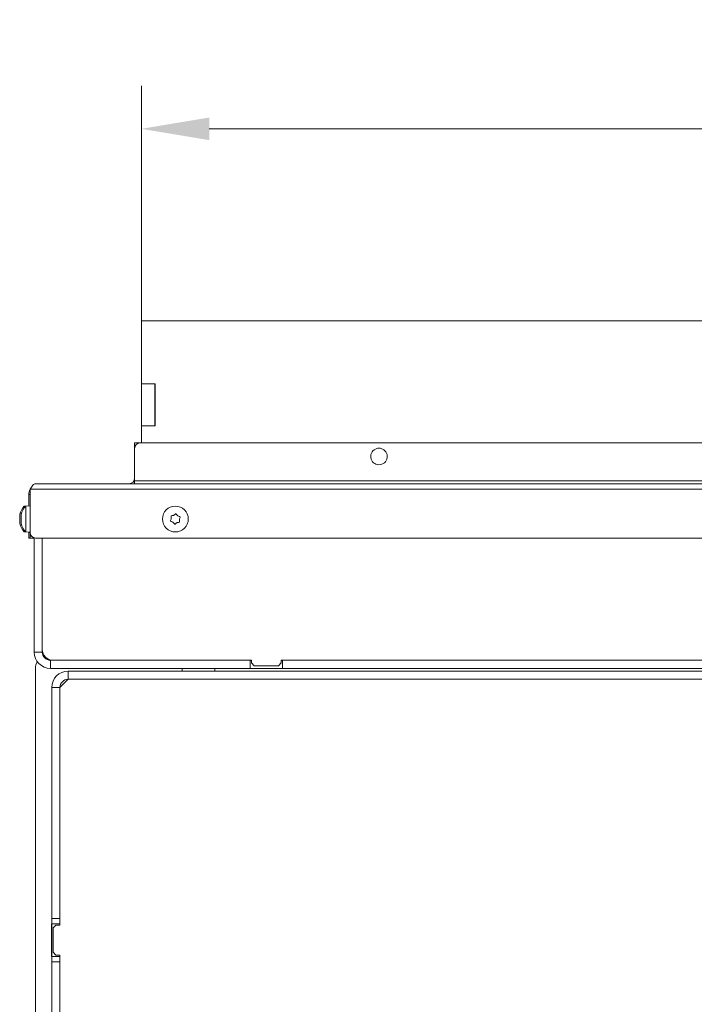
# Model space of a CAD drawing. Extents: x -3141 to -47, y -671 to 2778.
# Drawn here: x -2804 to -2555, y 60 to 422 of the extents above; entities that cross this region are included whole.
import ezdxf

# ---------------------------------------------------------------- set-up
doc = ezdxf.new("R2010")
doc.units = 0
doc.header["$LTSCALE"] = 5
doc.layers.add('Bemaßungen(Brunner)', color=7, linetype='Continuous', lineweight=25)
doc.layers.add('LAYER14', color=30, linetype='Continuous')
doc.layers.add('SLD-0', color=7, linetype='Continuous')
doc.styles.add('Brunner 2014', font='arial.ttf', dxfattribs={"height": 35})
doc.dimstyles.new('Brunner 2014', dxfattribs={"dimscale": 5, "dimtxt": 35, "dimasz": 5, "dimexe": 3.175, "dimexo": 0, "dimgap": 0.762, "dimtad": 1, "dimdec": 0, "dimrnd": 1e-08, "dimtxsty": 'Brunner 2014', "dimcen": 0.09, "dimdle": 10, "dimclrd": 7, "dimclre": 7, "dimclrt": 7, "dimadec": 1, "dimazin": 2, "dimtfac": 0.666667, "dimtdec": 0, "dimtmove": 0, "dimatfit": 3, "dimldrblk": 'Filled-1', "dimfxl": 1, "dimtolj": 1, "dimlwd": 5, "dimlwe": 5, "dimarcsym": 0})

# ---------------------------------------------------------------- blocks, each defined once
blk = doc.blocks.new('*D194')
at = {"layer": 'Defpoints', "color": 0, "lineweight": 5, "transparency": 16777216}
for p in [(-1734.1, 382.03), (-2759.1, 311.41), (-1734.1, 311.41)]:
    blk.add_point(p, dxfattribs=at)
at = {"layer": 'SLD-0', "color": 7, "linetype": 'Continuous', "lineweight": 5, "transparency": 16777216}
for p, q in [((-2759.1, 311.41), (-2759.1, 397.9)), ((-1734.1, 311.41), (-1734.1, 397.9)), ((-2734.1, 382.03), (-1759.1, 382.03))]:
    blk.add_line(p, q, dxfattribs=at)
at = {"layer": 'SLD-0', "color": 7, "lineweight": 5, "transparency": 16777216}
for points in [[(-2734.1, 386.19), (-2734.1, 377.86), (-2759.1, 382.03)], [(-1759.1, 386.19), (-1759.1, 377.86), (-1734.1, 382.03)]]:
    blk.add_solid(points, dxfattribs=at)
at = {"layer": 'SLD-0', "color": 30, "lineweight": 9, "transparency": 16777216, "insert": (-2250.37, 421.58), "char_height": 35, "attachment_point": 2, "style": 'Brunner 2014'}
blk.add_mtext('\\A1;1025', dxfattribs=at)
blk = doc.blocks.new('Filled-1')
at = {"color": 0}
for p, q in [((0, 0), (-1, 0.167)), ((-1, 0.167), (-1, -0.167)), ((-1, 0), (0, 0)), ((-1, -0.167), (0, 0))]:
    blk.add_line(p, q, dxfattribs=at)
at = {"color": 0, "flags": 128}
blk.add_lwpolyline([(-1, -0.167), (0, 0), (-1, 0.167), (-1, -0.167)], dxfattribs=at)
at = {"color": 0}
blk.add_solid([(-1, -0.167), (0, 0), (-1, 0.167), (-1, -0.167)], dxfattribs=at)

msp = doc.modelspace()

# ---------------------------------------------------------------- linework, layer by layer
at = {"color": 7, "linetype": 'Continuous', "lineweight": 9}
for p, q in [((-2761.6, 266.41), (-2759.6, 266.41)), ((-2761.6, 265.41), (-2761.6, 266.41)), ((-2761.6, 265.41), (-2761.6, 264.41)), ((-1733.6, 266.41), (-2759.6, 266.41)), ((-2761.6, 264.41), (-2761.6, 252.41)), ((-2761.6, 252.41), (-2761.6, 251.41)), ((-1731.6, 252.41), (-2761.6, 252.41)), ((-2747.21, 239.78), (-2747.2, 239.78)), ((-2745.71, 239.62), (-2745.71, 239.62)), ((-2748.09, 238.57), (-2748.09, 238.57)), ((-2747.48, 237.2), (-2747.48, 237.2)), ((-2745.99, 237.04), (-2745.99, 237.04)), ((-2745.11, 238.25), (-2745.11, 238.25))]:
    msp.add_line(p, q, dxfattribs=at)
at = {"color": 0, "linetype": 'Continuous', "lineweight": 9}
for p, q in [((-2798.1, 251.41), (-1695.1, 251.41)), ((-2800.6, 247.41), (-2800.6, 243.26)), ((-2800.1, 247.41), (-2800.6, 247.41)), ((-2800.1, 249.41), (-1693.1, 249.41)), ((-2800.1, 249.41), (-2800.1, 233.41)), ((-2800.6, 243.31), (-2802.23, 243.16)), ((-2802.23, 243.16), (-2802.23, 242.56)), ((-2800.1, 243.31), (-2801.73, 243.16)), ((-2801.73, 243.16), (-2801.73, 239.75)), ((-2803.94, 239.85), (-2803.94, 239.85)), ((-2803.94, 239.49), (-2803.94, 239.49)), ((-2803.83, 240.24), (-2803.85, 240.24)), ((-2803.44, 239.85), (-2803.44, 239.85)), ((-2803.44, 239.49), (-2803.44, 239.49)), ((-2803.33, 240.24), (-2803.35, 240.24)), ((-2801.73, 239.75), (-2801.73, 233.65)), ((-2803.94, 238.76), (-2803.94, 238.76)), ((-2803.94, 238.06), (-2803.94, 238.06)), ((-2803.94, 237.32), (-2803.94, 237.32)), ((-2803.93, 237.22), (-2803.94, 237.32)), ((-2803.94, 236.97), (-2803.9, 236.77)), ((-2803.94, 236.97), (-2803.94, 236.97)), ((-2803.83, 237.04), (-2803.89, 237.04)), ((-2803.44, 238.76), (-2803.41, 239.06)), ((-2803.44, 238.76), (-2803.44, 238.76)), ((-2803.44, 238.06), (-2803.44, 238.06)), ((-2803.44, 237.32), (-2803.44, 237.32)), ((-2803.43, 237.22), (-2803.44, 237.32)), ((-2803.44, 236.97), (-2803.4, 236.77)), ((-2803.44, 236.97), (-2803.44, 236.97)), ((-2803.33, 237.04), (-2803.39, 237.04)), ((-2802.23, 234.26), (-2802.23, 233.65)), ((-2802.23, 233.65), (-2800.6, 233.51)), ((-2801.73, 233.65), (-2800.1, 233.51)), ((-2800.6, 233.55), (-2800.6, 233.41)), ((-2800.6, 231.41), (-2800.6, 233.41)), ((-2800.6, 233.41), (-2800.1, 233.41)), ((-2800.1, 231.41), (-2800.1, 233.41)), ((-2800.1, 231.41), (-2800.6, 231.41)), ((-2799.1, 231.41), (-2800.1, 231.41)), ((-2799.1, 231.68), (-2799.1, 231.41)), ((-2798.6, 231.41), (-2799.1, 231.41)), ((-2798.6, 189.41), (-2798.6, 231.47)), ((-1695.1, 231.41), (-2798.1, 231.41)), ((-2795.6, 231.41), (-2795.6, 190.41)), ((-2795.6, 189.41), (-2795.6, 231.41)), ((-2798.6, 189.41), (-2795.6, 189.41)), ((-2792.6, 186.41), (-2792.6, 183.41)), ((-2719.1, 186.41), (-2792.6, 186.41)), ((-2791.6, 186.41), (-2718.6, 186.41)), ((-2719.1, 183.41), (-2719.1, 186.41)), ((-2718.6, 186.41), (-2718.6, 185.41)), ((-2718.6, 185.41), (-2717.6, 184.41)), ((-2708.6, 184.41), (-2707.6, 185.41)), ((-2707.6, 186.41), (-2407.6, 186.41)), ((-2707.6, 185.41), (-2707.6, 186.41)), ((-2707.1, 183.41), (-2707.1, 186.41)), ((-2408.1, 186.41), (-2707.1, 186.41)), ((-2798.1, 183.41), (-2798.1, -33.59)), ((-2719.1, 183.41), (-2792.6, 183.41)), ((-2786.1, 179.41), (-2786.1, 182.41)), ((-2550.6, 182.41), (-2786.1, 182.41)), ((-2744.1, 182.41), (-2744.1, 183.41)), ((-2732.1, 183.41), (-2732.1, 182.41)), ((-2707.1, 183.41), (-2719.1, 183.41)), ((-2717.6, 184.41), (-2708.6, 184.41)), ((-2408.1, 183.41), (-2707.1, 183.41)), ((-2786.1, 179.41), (-2789.1, 176.41)), ((-2550.6, 179.41), (-2786.1, 179.41)), ((-2789.1, 176.41), (-2792.1, 176.41)), ((-2792.1, 176.41), (-2792.1, 91.41)), ((-2789.1, 176.41), (-2789.1, 91.41)), ((-2792.1, 91.41), (-2789.1, 91.41)), ((-2792.1, 89.41), (-2792.1, 91.41)), ((-2789.1, 91.41), (-2789.1, 89.41)), ((-2792.1, 89.41), (-2792.25, 89.41)), ((-2792.25, 89.41), (-2792.25, 77.41)), ((-2789.1, 89.41), (-2792.1, 89.41)), ((-2792.1, 77.41), (-2792.1, 89.41)), ((-2790.6, 88.91), (-2791.6, 87.91)), ((-2791.6, 78.91), (-2791.6, 87.91)), ((-2790.6, 88.91), (-2789.1, 88.91)), ((-2789.1, 89.41), (-2789.1, 88.91)), ((-2792.25, 77.41), (-2792.1, 77.41)), ((-2792.1, 77.41), (-2789.1, 77.41)), ((-2792.1, 75.41), (-2792.1, 77.41)), ((-2791.6, 78.91), (-2790.6, 77.91)), ((-2789.1, 77.91), (-2790.6, 77.91)), ((-2789.1, 77.91), (-2789.1, 77.41)), ((-2789.1, 77.41), (-2789.1, 75.41)), ((-2789.1, 75.41), (-2792.1, 75.41)), ((-2792.1, 75.41), (-2792.1, -5.09)), ((-2789.1, 75.41), (-2789.1, -5.09))]:
    msp.add_line(p, q, dxfattribs=at)
at = {"color": 0, "linetype": 'Continuous', "lineweight": 9, "flags": 128}
msp.add_lwpolyline([(-2794.86, 188.09), (-2795.01, 188.03), (-2795.21, 187.94)], dxfattribs=at)
at = {"color": 7, "linetype": 'Continuous', "lineweight": 9}
msp.add_circle((-2746.6, 238.41), 4.76, dxfattribs=at)
for centre, radius, start, end in [((-2759.6, 264.41), 2, 90, 180), ((-2671.6, 261.41), 3.05, 104.987, 75.013), ((-2763.6, 253.41), 2, 270, 0)]:
    msp.add_arc(centre, radius, start, end, dxfattribs=at)
at = {"color": 0, "linetype": 'Continuous', "lineweight": 9}
for centre, radius, start, end in [((-2796.6, 247.41), 4, 151.045, 180), ((-2797.1, 238.41), 7, 137.1907, 166.4311), ((-2796.6, 238.41), 7, 137.1907, 166.4311), ((-2797.1, 238.41), 7, 193.5325, 222.8093), ((-2796.6, 238.41), 7, 193.5325, 222.8093), ((-2798.1, 233.41), 2, 180, 270), ((-2792.6, 189.41), 6, 180, 270), ((-2791.6, 190.41), 4, 180, 270), ((-2792.6, 189.41), 3, 180, 270), ((-2793.1, 183.41), 5, 150.4409, 180), ((-2786.1, 176.41), 6, 90, 180), ((-2786.1, 176.41), 3, 90, 180)]:
    msp.add_arc(centre, radius, start, end, dxfattribs=at)
msp.add_open_spline([(-2800.1, 249.41), (-2799.93, 249.67), (-2799.6, 250.19), (-2799.1, 250.86), (-2798.6, 251.32), (-2798.27, 251.38), (-2798.1, 251.41)], degree=3, dxfattribs=at)
for points, knots in [([(-2803.94, 239.85), (-2803.93, 239.91), (-2803.92, 240.01), (-2803.87, 240.18), (-2803.85, 240.24)], [0, 0, 0, 0, 0.687868, 1, 1, 1, 1]), ([(-2803.85, 240.16), (-2803.88, 239.99), (-2803.93, 239.75), (-2803.93, 239.55), (-2803.94, 239.49)], [0, 0, 0, 0, 0.687999, 1, 1, 1, 1]), ([(-2803.94, 239.49), (-2803.93, 239.38), (-2803.92, 239.21), (-2803.87, 239.11), (-2803.85, 239.09)], [0, 0, 0, 0, 0.687831, 1, 1, 1, 1]), ([(-2803.85, 240.24), (-2803.85, 240.25), (-2803.84, 240.28), (-2803.83, 240.29), (-2803.83, 240.28), (-2803.83, 240.25), (-2803.84, 240.21), (-2803.85, 240.18), (-2803.85, 240.16)], [0, 0, 0, 0, 0.173602, 0.347939, 0.518483, 0.685896, 0.853576, 1, 1, 1, 1]), ([(-2803.44, 239.85), (-2803.43, 239.91), (-2803.42, 240.01), (-2803.37, 240.18), (-2803.35, 240.24)], [0, 0, 0, 0, 0.687868, 1, 1, 1, 1]), ([(-2803.35, 240.16), (-2803.38, 239.99), (-2803.43, 239.75), (-2803.43, 239.55), (-2803.44, 239.49)], [0, 0, 0, 0, 0.687999, 1, 1, 1, 1]), ([(-2803.44, 239.49), (-2803.43, 239.38), (-2803.42, 239.21), (-2803.37, 239.11), (-2803.35, 239.09)], [0, 0, 0, 0, 0.687831, 1, 1, 1, 1]), ([(-2803.35, 240.24), (-2803.35, 240.25), (-2803.34, 240.28), (-2803.33, 240.29), (-2803.33, 240.28), (-2803.33, 240.25), (-2803.34, 240.21), (-2803.35, 240.18), (-2803.35, 240.16)], [0, 0, 0, 0, 0.173602, 0.347939, 0.518483, 0.685896, 0.853576, 1, 1, 1, 1]), ([(-2803.85, 238.77), (-2803.88, 238.62), (-2803.93, 238.4), (-2803.93, 238.14), (-2803.94, 238.06)], [0, 0, 0, 0, 0.687947, 1, 1, 1, 1]), ([(-2803.94, 238.06), (-2803.93, 237.87), (-2803.92, 237.6), (-2803.87, 237.34), (-2803.85, 237.26)], [0, 0, 0, 0, 0.687829, 1, 1, 1, 1]), ([(-2803.85, 237.02), (-2803.88, 237.03), (-2803.93, 237.06), (-2803.93, 236.99), (-2803.94, 236.97)], [0, 0, 0, 0, 0.687973, 1, 1, 1, 1]), ([(-2803.85, 239.09), (-2803.85, 239.08), (-2803.84, 239.06), (-2803.83, 239.01), (-2803.83, 238.95), (-2803.83, 238.88), (-2803.84, 238.82), (-2803.85, 238.79), (-2803.85, 238.77)], [0, 0, 0, 0, 0.173551, 0.347889, 0.518434, 0.685848, 0.853527, 1, 1, 1, 1]), ([(-2803.85, 237.26), (-2803.85, 237.24), (-2803.84, 237.19), (-2803.83, 237.13), (-2803.83, 237.07), (-2803.83, 237.03), (-2803.84, 237.02), (-2803.85, 237.02), (-2803.85, 237.02)], [0, 0, 0, 0, 0.1736553, 0.3479906, 0.518533, 0.6859457, 0.8536264, 1, 1, 1, 1]), ([(-2803.35, 238.77), (-2803.38, 238.62), (-2803.43, 238.4), (-2803.43, 238.14), (-2803.44, 238.06)], [0, 0, 0, 0, 0.687947, 1, 1, 1, 1]), ([(-2803.44, 238.06), (-2803.43, 237.87), (-2803.42, 237.6), (-2803.37, 237.34), (-2803.35, 237.26)], [0, 0, 0, 0, 0.687829, 1, 1, 1, 1]), ([(-2803.35, 237.02), (-2803.38, 237.03), (-2803.43, 237.06), (-2803.43, 236.99), (-2803.44, 236.97)], [0, 0, 0, 0, 0.687973, 1, 1, 1, 1]), ([(-2803.35, 239.09), (-2803.35, 239.08), (-2803.34, 239.06), (-2803.33, 239.01), (-2803.33, 238.95), (-2803.33, 238.88), (-2803.34, 238.82), (-2803.35, 238.79), (-2803.35, 238.77)], [0, 0, 0, 0, 0.173551, 0.347889, 0.518434, 0.685848, 0.853527, 1, 1, 1, 1]), ([(-2803.35, 237.26), (-2803.35, 237.24), (-2803.34, 237.19), (-2803.33, 237.13), (-2803.33, 237.07), (-2803.33, 237.03), (-2803.34, 237.02), (-2803.35, 237.02), (-2803.35, 237.02)], [0, 0, 0, 0, 0.1736553, 0.3479906, 0.518533, 0.6859457, 0.8536264, 1, 1, 1, 1])]:
    msp.add_open_spline(points, degree=3, knots=knots, dxfattribs=at)
at = {"color": 7, "linetype": 'Continuous', "lineweight": 9}
for points, knots in [([(-2748.18, 239.36), (-2748.19, 239.38), (-2748.2, 239.43), (-2748.19, 239.49), (-2748.15, 239.55), (-2748.1, 239.6), (-2748.05, 239.62), (-2748.01, 239.63), (-2747.99, 239.63)], [0, 0, 0, 0, 0.173551, 0.347889, 0.518434, 0.685848, 0.853527, 1, 1, 1, 1]), ([(-2748.09, 238.57), (-2748.08, 238.76), (-2748.08, 239.03), (-2748.16, 239.28), (-2748.18, 239.36)], [0, 0, 0, 0, 0.687831, 1, 1, 1, 1]), ([(-2747.99, 239.63), (-2747.8, 239.64), (-2747.53, 239.65), (-2747.28, 239.75), (-2747.21, 239.78)], [0, 0, 0, 0, 0.687947, 1, 1, 1, 1]), ([(-2747.2, 239.78), (-2747.04, 239.87), (-2746.8, 240), (-2746.62, 240.19), (-2746.57, 240.26)], [0, 0, 0, 0, 0.687829, 1, 1, 1, 1]), ([(-2746.57, 240.26), (-2746.55, 240.27), (-2746.52, 240.3), (-2746.45, 240.33), (-2746.38, 240.33), (-2746.32, 240.31), (-2746.27, 240.27), (-2746.25, 240.24), (-2746.24, 240.22)], [0, 0, 0, 0, 0.173655, 0.347991, 0.518533, 0.685946, 0.853626, 1, 1, 1, 1]), ([(-2746.24, 240.22), (-2746.14, 240.06), (-2745.99, 239.84), (-2745.78, 239.67), (-2745.71, 239.62)], [0, 0, 0, 0, 0.687973, 1, 1, 1, 1]), ([(-2745.71, 239.62), (-2745.55, 239.52), (-2745.32, 239.38), (-2745.06, 239.32), (-2744.98, 239.3)], [0, 0, 0, 0, 0.687868, 1, 1, 1, 1]), ([(-2744.98, 239.3), (-2744.96, 239.3), (-2744.92, 239.28), (-2744.86, 239.24), (-2744.83, 239.18), (-2744.82, 239.12), (-2744.82, 239.05), (-2744.84, 239.02), (-2744.85, 239)], [0, 0, 0, 0, 0.173602, 0.347939, 0.518483, 0.685896, 0.853576, 1, 1, 1, 1]), ([(-2748.21, 237.51), (-2748.24, 237.52), (-2748.28, 237.53), (-2748.33, 237.58), (-2748.37, 237.63), (-2748.38, 237.7), (-2748.38, 237.76), (-2748.36, 237.8), (-2748.35, 237.81)], [0, 0, 0, 0, 0.173602, 0.347939, 0.518483, 0.685896, 0.853576, 1, 1, 1, 1]), ([(-2748.35, 237.81), (-2748.26, 237.98), (-2748.14, 238.22), (-2748.1, 238.48), (-2748.09, 238.57)], [0, 0, 0, 0, 0.687999, 1, 1, 1, 1]), ([(-2747.48, 237.2), (-2747.64, 237.29), (-2747.88, 237.44), (-2748.13, 237.49), (-2748.21, 237.51)], [0, 0, 0, 0, 0.687868, 1, 1, 1, 1]), ([(-2746.96, 236.6), (-2747.06, 236.75), (-2747.2, 236.98), (-2747.42, 237.14), (-2747.48, 237.2)], [0, 0, 0, 0, 0.687973, 1, 1, 1, 1]), ([(-2746.63, 236.56), (-2746.65, 236.54), (-2746.68, 236.51), (-2746.74, 236.49), (-2746.81, 236.49), (-2746.88, 236.51), (-2746.93, 236.55), (-2746.95, 236.58), (-2746.96, 236.6)], [0, 0, 0, 0, 0.173655, 0.347991, 0.518533, 0.685946, 0.853626, 1, 1, 1, 1]), ([(-2745.99, 237.04), (-2746.16, 236.95), (-2746.4, 236.82), (-2746.58, 236.62), (-2746.63, 236.56)], [0, 0, 0, 0, 0.687829, 1, 1, 1, 1]), ([(-2745.21, 237.19), (-2745.39, 237.18), (-2745.66, 237.17), (-2745.91, 237.07), (-2745.99, 237.04)], [0, 0, 0, 0, 0.687947, 1, 1, 1, 1]), ([(-2745.01, 237.46), (-2745.01, 237.43), (-2745, 237.39), (-2745.01, 237.32), (-2745.04, 237.26), (-2745.09, 237.22), (-2745.15, 237.19), (-2745.19, 237.19), (-2745.21, 237.19)], [0, 0, 0, 0, 0.173551, 0.347889, 0.518434, 0.685848, 0.853527, 1, 1, 1, 1]), ([(-2745.11, 238.25), (-2745.11, 238.06), (-2745.12, 237.79), (-2745.04, 237.53), (-2745.01, 237.46)], [0, 0, 0, 0, 0.687831, 1, 1, 1, 1]), ([(-2744.85, 239), (-2744.93, 238.84), (-2745.06, 238.6), (-2745.09, 238.33), (-2745.11, 238.25)], [0, 0, 0, 0, 0.687999, 1, 1, 1, 1])]:
    msp.add_open_spline(points, degree=3, knots=knots, dxfattribs=at)
at = {"layer": 'Bemaßungen(Brunner)', "lineweight": 9}
msp.add_arc((-2671.6, 261.41), 3.05, 75.013, 104.987, dxfattribs=at)
at = {"layer": 'LAYER14', "linetype": 'Continuous', "lineweight": 9}
for p, q in [((-1734.1, 311.41), (-2759.1, 311.41)), ((-2759.1, 311.41), (-2759.1, 288.16)), ((-2754, 288.16), (-2759.1, 288.16)), ((-2759.1, 287.66), (-2759.1, 288.16)), ((-2759.1, 286.66), (-2759.1, 287.66)), ((-2759.1, 274.16), (-2759.1, 286.66)), ((-2754.1, 287.66), (-2754.1, 288.16)), ((-2754.1, 287.66), (-2754.1, 286.66)), ((-2754.1, 274.16), (-2754.1, 286.66)), ((-2754, 272.66), (-2754, 288.16)), ((-2759.1, 273.16), (-2759.1, 274.16)), ((-2759.1, 272.66), (-2759.1, 273.16)), ((-2759.1, 272.66), (-2759.1, 266.41)), ((-2759.1, 272.66), (-2754, 272.66)), ((-2754.1, 274.16), (-2754.1, 273.16)), ((-2754.1, 272.66), (-2754.1, 273.16))]:
    msp.add_line(p, q, dxfattribs=at)

# ---------------------------------------------------------------- dimensions: what is measured, and where the dimension line sits
at = {"layer": 'SLD-0', "lineweight": 9}
dim = msp.add_linear_dim(base=(-1734.1, 382.03), p1=(-2759.1, 311.41), p2=(-1734.1, 311.41), dimstyle='Brunner 2014', override={"dimclrt": 30}, dxfattribs=at)
dim.commit()
dim.dimension.update_dxf_attribs({"geometry": '*D194', "text_midpoint": (-2250.37, 382.03), "dimtype": 160})

doc.saveas('drawing.dxf')
